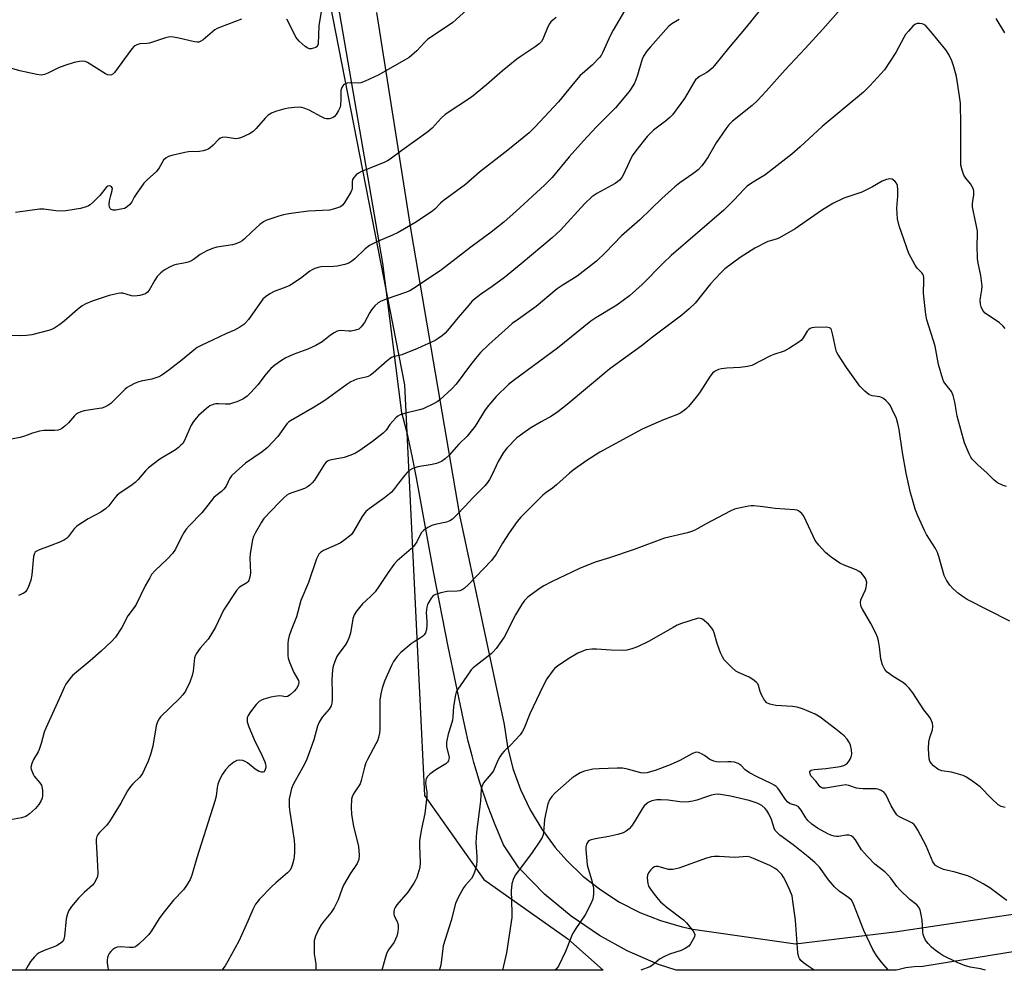
# Model space of a CAD drawing. Units: inches. Extents: x 1261768 to 1267768, y 561450 to 565451.
# Drawn here: x 1266807 to 1267125, y 561450 to 561758 of the extents above; entities that cross this region are included whole.
import ezdxf

# ---------------------------------------------------------------- set-up
doc = ezdxf.new("R2010")
doc.units = ezdxf.units.IN
doc.header["$MEASUREMENT"] = 0
for name, color, linetype in [('NTRL-Trees', 3, 'Continuous'), ('TRANS-Road', 130, 'Continuous'), ('Undefined', 1, 'Continuous')]:
    doc.layers.add(name, color=color, linetype=linetype)

msp = doc.modelspace()

# ---------------------------------------------------------------- linework, layer by layer
at = {"layer": 'NTRL-Trees'}
msp.add_lwpolyline([(1266899.01, 561802.68), (1266930.99, 561639.57), (1266937.39, 561506.85), (1266956.58, 561479.67), (1266983.76, 561460.48), (1266995.11, 561450.32), (1266779.62, 561450.35), (1266776.29, 561465.5), (1266761.05, 561535.05), (1266758.95, 561551.8), (1266752.03, 561591.39), (1266750.01, 561602.93), (1266746.56, 561622.6), (1266726.64, 561736.44), (1266721.65, 561764.99)], dxfattribs=at)
at = {"layer": 'TRANS-Road'}
for points in [[(1267142.13, 561458.7, 0), (1267098.37, 561451.51, 0), (1267095.65, 561451.43, 0), (1267092.95, 561451.09, 0), (1267090.29, 561450.49, 0), (1267089.76, 561450.31, 0), (1267018.73, 561450.32, 0), (1267013.04, 561452.18, 0), (1267002.86, 561456.64, 0), (1266993.93, 561461.59, 0), (1266984.75, 561467.85, 0), (1266976.22, 561474.96, 0), (1266968.41, 561482.87, 0), (1266967.93, 561483.41, 0), (1266962.93, 561490.89, 0), (1266959.99, 561497.87, 0), (1266957.65, 561504.03, 0), (1266955.37, 561510.73, 0), (1266953.33, 561517.52, 0), (1266952.78, 561519.62, 0), (1266951.55, 561524.37, 0), (1266950.01, 561531.29, 0), (1266945.07, 561554.94, 0), (1266940.42, 561578.65, 0), (1266936.06, 561602.42, 0), (1266934.86, 561609.51, 0), (1266933.46, 561616.57, 0), (1266931.86, 561623.59, 0), (1266930.06, 561630.56, 0), (1266926.27, 561660.21, 0), (1266923.89, 561678.87, 0), (1266909.46, 561762.67, 0)], [(1266921.93, 561759.94, 0), (1266933.1, 561688.83, 0), (1266948.66, 561597.41, 0), (1266963.1, 561529.78, 0), (1266964.2, 561522.6, 0), (1266965.99, 561515.55, 0), (1266968.46, 561508.71, 0), (1266971.57, 561502.14, 0), (1266975.31, 561495.9, 0), (1266979.62, 561490.05, 0), (1266983.36, 561485.81, 0), (1266988.61, 561480.78, 0), (1266994.32, 561476.29, 0), (1267000.44, 561472.37, 0), (1267006.92, 561469.05, 0), (1267013.68, 561466.38, 0), (1267020.67, 561464.37, 0), (1267024.07, 561463.65, 0), (1267057.29, 561458.85, 0), (1267089.34, 561462.72, 0), (1267131.1, 561469.04, 0)]]:
    msp.add_polyline3d(points, dxfattribs=at)
at = {"layer": 'Undefined'}
for points, elevation in [([(1267056.7, 561774.36), (1267041.31, 561755.15), (1267035.62, 561748.43), (1267031.12, 561742.8), (1267030.37, 561741.95), (1267029.51, 561741.19), (1267028.57, 561740.53), (1267026.25, 561739.19), (1267025.01, 561738.16), (1267024.37, 561737.27), (1267021.44, 561732.18), (1267017.48, 561726.82), (1267016.71, 561726), (1267015.24, 561724.76), (1267011.39, 561721.87), (1267009.34, 561719.8), (1267008, 561718.25), (1267005.64, 561715.24), (1267004.55, 561713.56), (1267003.59, 561711.81), (1267001.58, 561707.35), (1267001.12, 561706.63), (1267000.41, 561705.75), (1266999.78, 561705.18), (1266999.05, 561704.7), (1266993.13, 561701.46), (1266991.47, 561700.34), (1266989.22, 561698.2), (1266981.35, 561689.61), (1266978.68, 561687.07), (1266968.61, 561678.65), (1266963.26, 561674.3), (1266959.28, 561671.35), (1266955.45, 561668.78), (1266953.57, 561667.3), (1266952.72, 561666.47), (1266951.74, 561665.36), (1266948.28, 561661.3), (1266944.81, 561657.08), (1266944.03, 561656.24), (1266943.17, 561655.51), (1266941.79, 561654.51), (1266940.81, 561653.91), (1266935.15, 561651.29), (1266930.03, 561649.25), (1266929.2, 561649.02), (1266927.55, 561648.73), (1266926.73, 561648.4), (1266925.34, 561647.37), (1266920.77, 561643.35), (1266919.9, 561642.68), (1266919.18, 561642.31), (1266918.42, 561642.03), (1266915.56, 561641.4), (1266913.58, 561640.56), (1266912.33, 561639.73), (1266905.24, 561634.47), (1266901.72, 561632.34), (1266894.07, 561627.98), (1266893.43, 561627.5), (1266892.91, 561626.96), (1266889.97, 561622.86), (1266886.7, 561619.3), (1266884.95, 561617.88), (1266879.62, 561614.22), (1266876.54, 561611.54), (1266875.08, 561610.14), (1266874.41, 561609.22), (1266873.27, 561606.86), (1266872.62, 561605.83), (1266871.85, 561605.09), (1266869.94, 561603.67), (1266869.33, 561603.11), (1266865.45, 561598.16), (1266861.36, 561593.97), (1266860.43, 561592.93), (1266859.8, 561591.97), (1266858.83, 561590.22), (1266856.92, 561586.43), (1266855.98, 561585.05), (1266854.26, 561583.17), (1266850.42, 561579.55), (1266849.25, 561578.23), (1266848.61, 561577.22), (1266847.18, 561574.59), (1266844.19, 561568.58), (1266843.56, 561567.61), (1266841.58, 561564.88), (1266839.56, 561561.1), (1266837.56, 561557.99), (1266836.36, 561556.71), (1266832.88, 561553.5), (1266829.34, 561550.39), (1266823.62, 561545.57), (1266822.7, 561544.46), (1266821.56, 561542.77), (1266821.01, 561541.73), (1266819.94, 561539.26), (1266815.04, 561528.61), (1266814.54, 561527.26), (1266813.51, 561523.63), (1266812.89, 561521.73), (1266812.54, 561520.95), (1266811.12, 561518.48), (1266810.56, 561517.16), (1266810.32, 561516.36), (1266810.26, 561515.83), (1266810.32, 561515.31), (1266810.91, 561513.77), (1266811.34, 561513.06), (1266813.17, 561510.89), (1266813.61, 561510.16), (1266813.8, 561509.65), (1266813.96, 561508.54), (1266813.98, 561506.83), (1266813.86, 561506.01), (1266813.54, 561505.21), (1266812.8, 561503.95), (1266811.74, 561502.65), (1266809.78, 561500.89), (1266808.6, 561500.08), (1266807.2, 561499.65), (1266803.66, 561499)], 530), ([(1266951.11, 561760.78), (1266946.52, 561756.68), (1266944.87, 561755.5), (1266938.5, 561751.34), (1266937.26, 561750.17), (1266934.88, 561747.57), (1266932.41, 561745.4), (1266930.95, 561744.47), (1266922.47, 561739.68), (1266918.21, 561737.74), (1266916.84, 561737.23), (1266916.01, 561737.07), (1266913.43, 561737.17), (1266912.4, 561737.11), (1266911.76, 561736.9), (1266911.33, 561736.6), (1266910.97, 561736.2), (1266910.7, 561735.73), (1266910.38, 561734.69), (1266910.41, 561731.65), (1266910.28, 561730.19), (1266910.11, 561729.33), (1266909.65, 561728.23), (1266908.9, 561726.94), (1266908.36, 561726.27), (1266907.92, 561725.95), (1266907.4, 561725.74), (1266906.56, 561725.57), (1266905.72, 561725.57), (1266905.19, 561725.71), (1266904.15, 561726.18), (1266900.13, 561728.35), (1266898.54, 561729.03), (1266897.72, 561729.25), (1266896.87, 561729.31), (1266895.43, 561729.23), (1266893.41, 561729.01), (1266892.28, 561728.79), (1266889.26, 561727.93), (1266887.94, 561727.34), (1266886.94, 561726.76), (1266885.88, 561725.8), (1266883.01, 561722.47), (1266882.02, 561721.48), (1266880.86, 561720.69), (1266878.28, 561719.5), (1266877.22, 561719.15), (1266876.4, 561719.09), (1266873.02, 561719.58), (1266872.02, 561719.54), (1266871.44, 561719.3), (1266870.99, 561718.96), (1266869.12, 561717.06), (1266868.22, 561716.27), (1266867.5, 561715.78), (1266866.97, 561715.55), (1266865.87, 561715.22), (1266864.73, 561715.01), (1266861.17, 561714.84), (1266860.01, 561714.69), (1266855.75, 561713.68), (1266854.65, 561713.34), (1266853.91, 561712.94), (1266853.12, 561712.15), (1266851.67, 561709.67), (1266850.77, 561708.54), (1266849.74, 561707.52), (1266847.93, 561705.99), (1266846.77, 561704.77), (1266844.24, 561701.2), (1266843.62, 561700.21), (1266842.83, 561698.7), (1266842.17, 561697.84), (1266841.36, 561697.12), (1266840.43, 561696.59), (1266839.34, 561696.31), (1266837.64, 561696.08), (1266836.83, 561696.08), (1266836.15, 561696.27), (1266835.79, 561696.59), (1266835.59, 561697.03), (1266835.55, 561697.83), (1266835.68, 561699), (1266836.01, 561700.79), (1266836.47, 561702.41), (1266836.55, 561703.1), (1266836.51, 561703.3), (1266836.27, 561703.62), (1266835.9, 561703.83), (1266835.48, 561703.88), (1266835.1, 561703.74), (1266834.57, 561703.33), (1266832.49, 561700.74), (1266830.42, 561698.69), (1266829.34, 561697.73), (1266828.87, 561697.42), (1266828.13, 561697.08), (1266826.28, 561696.57), (1266821.49, 561695.85), (1266820.07, 561695.76), (1266818.32, 561695.82), (1266814.37, 561696.33), (1266812.97, 561696.39), (1266805.21, 561695.28)], 538), ([(1267071.91, 561761.13), (1267066.09, 561754.5), (1267060.34, 561748.24), (1267053.89, 561741.41), (1267047.8, 561734.49), (1267044.98, 561731.45), (1267043.24, 561729.87), (1267036.87, 561724.75), (1267035.74, 561723.64), (1267034.73, 561722.33), (1267031.67, 561717.76), (1267029.02, 561713.28), (1267027.92, 561711.58), (1267027.05, 561710.41), (1267025.86, 561709.12), (1267024.13, 561707.74), (1267019.91, 561704.92), (1267018.3, 561703.6), (1267014.12, 561699.75), (1267006.94, 561692.93), (1267001.06, 561687.74), (1266995.88, 561682.34), (1266992.97, 561679.56), (1266986.73, 561674.66), (1266981.87, 561671.68), (1266980.26, 561670.6), (1266973.46, 561664.84), (1266967.73, 561660.85), (1266965.76, 561659.35), (1266964.46, 561658.24), (1266958.2, 561652.58), (1266955.52, 561649.98), (1266953.88, 561648.13), (1266951.9, 561645.65), (1266947.62, 561639.78), (1266946.21, 561638.32), (1266942.38, 561634.71), (1266941.51, 561634.06), (1266940.56, 561633.49), (1266936.92, 561631.78), (1266935.81, 561631.44), (1266930.95, 561630.27), (1266929.58, 561629.82), (1266928.83, 561629.44), (1266928.16, 561628.91), (1266927.17, 561627.85), (1266926.25, 561626.71), (1266925.03, 561624.96), (1266924.02, 561623.97), (1266920.65, 561621.25), (1266916.56, 561618.37), (1266915.16, 561617.49), (1266913.6, 561616.83), (1266911.45, 561616.09), (1266907.34, 561615.37), (1266906.51, 561615.12), (1266906.07, 561614.87), (1266905.67, 561614.53), (1266905.14, 561613.88), (1266902.96, 561610.43), (1266901.81, 561608.78), (1266901.1, 561607.88), (1266900.3, 561607.09), (1266899.64, 561606.59), (1266898.67, 561606.08), (1266897.12, 561605.47), (1266894.49, 561604.67), (1266893.7, 561604.32), (1266892.97, 561603.88), (1266891.92, 561602.99), (1266890.32, 561601.44), (1266885.53, 561596.41), (1266884.71, 561595.2), (1266882.67, 561591.61), (1266882.16, 561590.56), (1266881.81, 561589.44), (1266881.03, 561585.05), (1266880.99, 561583.57), (1266881.13, 561578.8), (1266880.95, 561577.39), (1266880.63, 561576.37), (1266880.41, 561576.01), (1266880, 561575.61), (1266877.58, 561574.19), (1266876.64, 561573.12), (1266872.47, 561566.77), (1266869.84, 561561.2), (1266868.29, 561558.5), (1266867.47, 561557.35), (1266864.97, 561554.48), (1266863.62, 561552.64), (1266863.37, 561552.14), (1266863.14, 561551.32), (1266862.62, 561547.03), (1266862.37, 561545.66), (1266861.53, 561543.46), (1266860.16, 561540.53), (1266859.37, 561539.41), (1266858.28, 561538.15), (1266852.14, 561532.22), (1266851.64, 561531.58), (1266851.1, 561530.68), (1266850.69, 561529.32), (1266849.58, 561522.82), (1266848.89, 561520.06), (1266848.15, 561517.89), (1266846.27, 561513.95), (1266845.44, 561512.79), (1266843.12, 561510.61), (1266842.36, 561509.75), (1266841.49, 561508.31), (1266839.33, 561504.29), (1266835.68, 561498.41), (1266834.67, 561497.09), (1266832.42, 561494.89), (1266831.91, 561494.23), (1266831.49, 561493.52), (1266831.3, 561492.72), (1266831.28, 561491.85), (1266831.69, 561486.18), (1266831.86, 561481.77), (1266831.7, 561480.64), (1266831.12, 561479.29), (1266830.67, 561478.53), (1266830.13, 561477.87), (1266827.43, 561475.47), (1266825.56, 561473.59), (1266823.34, 561470.89), (1266822.54, 561469.69), (1266822.09, 561468.61), (1266821.63, 561466.9), (1266821.12, 561461.4), (1266820.85, 561460.33), (1266820.5, 561459.67), (1266819.72, 561458.95), (1266818.49, 561458.24), (1266817.44, 561457.78), (1266814.47, 561456.68), (1266812.94, 561455.95), (1266812.24, 561455.49), (1266811.42, 561454.69), (1266810.13, 561453.11), (1266809.3, 561451.91), (1266808.49, 561450.34)], 528), ([(1266904.2, 561761.52), (1266903.26, 561755.65), (1266903.01, 561749.82), (1266902.81, 561749.1), (1266902.68, 561748.91), (1266902.31, 561748.62), (1266901.58, 561748.35), (1266900.77, 561748.21), (1266900.23, 561748.22), (1266899.73, 561748.35), (1266898.82, 561748.94), (1266896.91, 561750.67), (1266896.33, 561751.29), (1266895.84, 561752), (1266893.35, 561757.03), (1266892.9, 561757.75)], 540), ([(1266979.97, 561758.36), (1266978.84, 561757.5), (1266978.25, 561756.91), (1266977.78, 561756.26), (1266977.24, 561755.32), (1266975.62, 561751.29), (1266975.19, 561750.59), (1266974.46, 561749.82), (1266973.16, 561748.78), (1266968.68, 561745.85), (1266967.23, 561744.8), (1266962.59, 561741.04), (1266957.45, 561736.58), (1266952.57, 561732.61), (1266944.07, 561726.99), (1266942.74, 561725.78), (1266939.87, 561722.58), (1266938.48, 561721.32), (1266930.11, 561715.35), (1266926.35, 561712.57), (1266925.4, 561711.94), (1266924.38, 561711.4), (1266917.05, 561708.49), (1266916.07, 561707.99), (1266915.36, 561707.46), (1266914.54, 561706.63), (1266914.14, 561705.93), (1266914.01, 561705.15), (1266914.02, 561703.18), (1266913.91, 561702.61), (1266913.59, 561701.81), (1266911.48, 561698.27), (1266910.94, 561697.61), (1266910.27, 561697.13), (1266908.37, 561696.45), (1266906.66, 561696.06), (1266899.92, 561695.69), (1266895.79, 561695.22), (1266893.52, 561694.87), (1266891.86, 561694.53), (1266890.29, 561694.1), (1266886.11, 561692.66), (1266885.34, 561692.25), (1266884.2, 561691.37), (1266881.56, 561689.06), (1266879.15, 561686.61), (1266878.48, 561686.1), (1266877.75, 561685.71), (1266876.48, 561685.17), (1266875.41, 561684.84), (1266870.3, 561684.03), (1266868.93, 561683.66), (1266867.11, 561682.91), (1266865.85, 561682.29), (1266864.91, 561681.66), (1266863.12, 561680.25), (1266862.15, 561679.67), (1266861.08, 561679.27), (1266859.68, 561678.88), (1266857.18, 561678.46), (1266856.37, 561678.24), (1266855.05, 561677.66), (1266853.27, 561676.69), (1266852.17, 561675.82), (1266851.05, 561674.6), (1266850.28, 561673.41), (1266848.48, 561670.13), (1266847.95, 561669.51), (1266847.29, 561669.04), (1266846.52, 561668.74), (1266845.41, 561668.46), (1266843.72, 561668.24), (1266842.74, 561668.39), (1266839.89, 561669.16), (1266839.31, 561669.2), (1266838.44, 561669.12), (1266835.54, 561668.48), (1266830.06, 561666.62), (1266828.02, 561665.73), (1266826.82, 561665.06), (1266825.33, 561663.89), (1266820.94, 561660.13), (1266819.57, 561659.06), (1266817.67, 561657.75), (1266816.38, 561657.2), (1266810.57, 561655.78), (1266808.81, 561655.48), (1266806.72, 561655.4), (1266800.86, 561655.61)], 536), ([(1266878.24, 561757.74), (1266871.44, 561755.24), (1266870.36, 561754.74), (1266869.61, 561754.29), (1266865.86, 561751.13), (1266865.16, 561750.65), (1266864.44, 561750.37), (1266863.93, 561750.31), (1266863.11, 561750.4), (1266858.07, 561751.67), (1266856.31, 561751.95), (1266855.15, 561752.02), (1266853.69, 561751.75), (1266848.52, 561750.04), (1266847.69, 561749.91), (1266845.45, 561749.75), (1266844.43, 561749.53), (1266843.55, 561749.03), (1266842.8, 561748.21), (1266837.26, 561740.52), (1266836.67, 561739.99), (1266836.29, 561739.81), (1266835.84, 561739.72), (1266835.1, 561739.8), (1266834.31, 561740.12), (1266828.57, 561743.74), (1266827.81, 561744.09), (1266827.01, 561744.2), (1266825.9, 561744.09), (1266824.22, 561743.74), (1266821.21, 561742.82), (1266819.13, 561742.02), (1266815.67, 561740.32), (1266814.59, 561739.87), (1266813.57, 561739.69), (1266812.11, 561739.85), (1266806.61, 561741.09), (1266804.08, 561741.82)], 540), ([(1267019.71, 561757.68), (1267017.26, 561756.23), (1267016.23, 561755.42), (1267010.38, 561748.86), (1267009.09, 561747.31), (1267008.19, 561745.81), (1267007.57, 561744.47), (1267006.26, 561739.69), (1267005.71, 561738.15), (1267005.13, 561736.89), (1267003.5, 561734.44), (1266999.13, 561729.06), (1266992.87, 561722.83), (1266988.73, 561718.4), (1266984.17, 561713.27), (1266978.69, 561706.63), (1266976.22, 561704.06), (1266967.01, 561695.66), (1266963.03, 561692.12), (1266958.95, 561688.88), (1266952.35, 561684.12), (1266942.9, 561676.75), (1266935, 561671.42), (1266932.63, 561669.97), (1266931.28, 561669.4), (1266925.35, 561667.39), (1266923.43, 561666.59), (1266922.4, 561666.03), (1266921.36, 561665.11), (1266920.28, 561663.84), (1266919.75, 561662.99), (1266918.03, 561659.67), (1266916.98, 561658.33), (1266916.16, 561657.61), (1266915.14, 561657.2), (1266913.76, 561656.93), (1266912.9, 561656.9), (1266910.26, 561657.12), (1266909.7, 561657.07), (1266909.2, 561656.91), (1266908.23, 561656.42), (1266907.06, 561655.67), (1266904.29, 561653.44), (1266902.29, 561652.32), (1266899.72, 561651.06), (1266894.94, 561649.4), (1266892.64, 561648.29), (1266891.16, 561647.46), (1266889.06, 561645.95), (1266887.79, 561644.82), (1266886.27, 561643.17), (1266883.5, 561639.58), (1266881.34, 561637.14), (1266880.08, 561635.92), (1266878.66, 561634.95), (1266876.81, 561634.11), (1266875.42, 561633.63), (1266874.39, 561633.36), (1266873.11, 561633.27), (1266870.81, 561633.47), (1266869.94, 561633.4), (1266869.11, 561633.23), (1266868.09, 561632.77), (1266866.95, 561631.92), (1266864.34, 561629.68), (1266863.6, 561628.84), (1266862.76, 561627.72), (1266862.05, 561626.54), (1266859.72, 561621.37), (1266859.27, 561620.65), (1266858.72, 561620.03), (1266857.87, 561619.27), (1266856.95, 561618.59), (1266851.84, 561615.58), (1266848.25, 561612.76), (1266847.24, 561611.79), (1266844.88, 561608.98), (1266843.91, 561607.95), (1266842.5, 561606.91), (1266839.04, 561604.67), (1266838.12, 561603.95), (1266837.34, 561603.08), (1266835.36, 561600.51), (1266834.36, 561599.46), (1266832.79, 561598.36), (1266828.78, 561596.21), (1266825.06, 561593.84), (1266824.22, 561593.03), (1266822.27, 561590.48), (1266821.71, 561589.93), (1266821.06, 561589.45), (1266819.76, 561588.82), (1266816.5, 561587.5), (1266812.67, 561586.1), (1266811.94, 561585.74), (1266811.6, 561585.44), (1266811.27, 561584.86), (1266811.07, 561584.05), (1266810.5, 561578.19), (1266810.23, 561576.45), (1266809.32, 561574.07), (1266808.95, 561573.32), (1266808.51, 561572.65), (1266807.92, 561572.2), (1266806.2, 561571.47)], 532), ([(1267124.94, 561753.31), (1267122.06, 561757.99)], 528), ([(1267125.05, 561657.8), (1267124.25, 561658.67), (1267123.15, 561659.65), (1267118.54, 561662.75), (1267117.81, 561663.58), (1267117.22, 561664.81), (1267117.02, 561665.62), (1267116.96, 561666.79), (1267117.04, 561667.68), (1267117.51, 561670.33), (1267117.56, 561671.48), (1267117.15, 561674.86), (1267116.3, 561678.93), (1267116.1, 561680.39), (1267115.96, 561684.75), (1267116.1, 561688.09), (1267116.06, 561689.19), (1267115.78, 561690.86), (1267114.62, 561695.99), (1267114.45, 561697.14), (1267114.47, 561698.24), (1267114.88, 561700.96), (1267114.92, 561702.04), (1267114.75, 561702.83), (1267114.27, 561703.83), (1267113.77, 561704.54), (1267112.25, 561706.36), (1267111.64, 561707.33), (1267111.1, 561708.93), (1267110.74, 561710.6), (1267110.64, 561712.91), (1267110.65, 561723.7), (1267110.55, 561730.57), (1267110.28, 561732.88), (1267109.31, 561739.21), (1267108.46, 561742.32), (1267107.83, 561744.27), (1267106.81, 561746.34), (1267105.88, 561747.81), (1267100.91, 561753.92), (1267099.36, 561755.6), (1267098.7, 561756.08), (1267098.19, 561756.27), (1267097.36, 561756.41), (1267096.55, 561756.36), (1267095.83, 561756.03), (1267095.18, 561755.47), (1267093.77, 561753.94), (1267092.84, 561752.79), (1267092.24, 561751.81), (1267089.68, 561746.98), (1267086.03, 561741.43), (1267081.33, 561736.19), (1267079.28, 561734.17), (1267065.84, 561723.04), (1267058.75, 561716.47), (1267056.07, 561714.14), (1267047.34, 561707.34), (1267046.12, 561706.54), (1267043.04, 561704.77), (1267041.61, 561703.77), (1267040.58, 561702.76), (1267037.46, 561699.33), (1267034.14, 561696.05), (1267017.14, 561681.39), (1267014.61, 561678.99), (1267007.76, 561672.02), (1267003.6, 561668.37), (1266999.5, 561665.35), (1266992.74, 561661.25), (1266991.11, 561660.13), (1266980.39, 561651.39), (1266966.48, 561641.22), (1266964.51, 561639.66), (1266960.51, 561635.76), (1266958.04, 561632.85), (1266957.02, 561631.45), (1266953.72, 561626.19), (1266952.53, 561624.57), (1266951.14, 561623.03), (1266948.54, 561620.39), (1266945.34, 561616.83), (1266944.08, 561615.64), (1266942.91, 561614.83), (1266941.31, 561614.16), (1266939.89, 561613.83), (1266935.2, 561613.08), (1266933.63, 561612.52), (1266932.46, 561611.86), (1266931.82, 561611.26), (1266931.05, 561610.36), (1266929, 561607.78), (1266927.4, 561605.61), (1266926.61, 561604.73), (1266924.5, 561603.08), (1266919.49, 561599.52), (1266918.4, 561598.6), (1266917.27, 561596.99), (1266914.47, 561592.19), (1266913.78, 561591.24), (1266913.18, 561590.6), (1266911.81, 561589.55), (1266910.12, 561588.44), (1266904.82, 561585.98), (1266903.83, 561585.38), (1266903.3, 561584.85), (1266902.89, 561584.14), (1266902.55, 561583.32), (1266899.93, 561575.7), (1266897.43, 561569.87), (1266896.06, 561564.54), (1266894.31, 561560.31), (1266893.69, 561558.44), (1266893.37, 561557.08), (1266893.28, 561555.92), (1266893.26, 561553.56), (1266893.29, 561552.09), (1266893.39, 561551.23), (1266893.82, 561549.9), (1266895.18, 561546.62), (1266896.74, 561544), (1266896.85, 561543.31), (1266896.56, 561542.35), (1266896.03, 561541.43), (1266895.27, 561540.56), (1266894, 561539.39), (1266893.12, 561538.82), (1266892.52, 561538.75), (1266891.44, 561538.97), (1266890.61, 561539.02), (1266888.89, 561538.86), (1266887.76, 561538.6), (1266885.53, 561537.93), (1266884.73, 561537.64), (1266883.99, 561537.25), (1266883, 561536.23), (1266881.23, 561533.89), (1266880.44, 561532.68), (1266880.15, 561531.91), (1266880.09, 561531.39), (1266880.13, 561530.59), (1266880.63, 561529.01), (1266882.4, 561524.88), (1266885, 561519.65), (1266885.76, 561517.75), (1266886, 561516.91), (1266886.09, 561516.11), (1266886.03, 561515.59), (1266885.77, 561514.86), (1266885.51, 561514.51), (1266885.15, 561514.35), (1266884.7, 561514.39), (1266883.96, 561514.63), (1266882.72, 561515.31), (1266880.16, 561517.35), (1266879.43, 561517.83), (1266878.66, 561518.11), (1266877.57, 561518.23), (1266876.78, 561518.12), (1266875.79, 561517.59), (1266874.18, 561516.28), (1266873.06, 561515.11), (1266872.13, 561513.72), (1266871.22, 561511.86), (1266870.66, 561510.5), (1266870.41, 561509.39), (1266870.05, 561506.57), (1266869.7, 561504.97), (1266863.86, 561486.68), (1266862.28, 561481.04), (1266861.7, 561479.72), (1266860.53, 561477.73), (1266859.5, 561476.34), (1266856.28, 561472.99), (1266852.88, 561468.7), (1266851.69, 561467.06), (1266849.16, 561463.08), (1266848.32, 561461.88), (1266847.3, 561460.81), (1266845.13, 561458.77), (1266843.99, 561457.92), (1266843.22, 561457.7), (1266842.11, 561457.69), (1266839.19, 561457.93), (1266838.06, 561457.83), (1266837.34, 561457.48), (1266836.66, 561456.99), (1266836.04, 561456.43), (1266835.52, 561455.79), (1266835.28, 561455.28), (1266835.03, 561454.45), (1266834.88, 561453.59), (1266834.86, 561452.72), (1266835.12, 561451.25), (1266835.34, 561450.34)], 526), ([(1267125.42, 561606.7), (1267124.33, 561607.07), (1267122.55, 561607.93), (1267121.44, 561608.76), (1267119.05, 561611.16), (1267116.26, 561613.62), (1267114.39, 561615.5), (1267113.88, 561616.2), (1267113.34, 561617.24), (1267111.86, 561620.77), (1267109.46, 561629.44), (1267108.71, 561633.98), (1267108.2, 561636.17), (1267107.67, 561637.44), (1267105.51, 561640.1), (1267105.2, 561640.59), (1267104.86, 561641.38), (1267103.52, 561646.15), (1267102.41, 561652.05), (1267099.72, 561660.59), (1267099.41, 561662.32), (1267098.72, 561668.14), (1267098.67, 561669.3), (1267098.78, 561673.05), (1267098.73, 561674.13), (1267098.61, 561674.9), (1267098.41, 561675.39), (1267098.11, 561675.82), (1267096.59, 561677.32), (1267095.94, 561678.24), (1267093.91, 561682.01), (1267093.08, 561684.18), (1267090.79, 561690.98), (1267090.2, 561693.2), (1267089.99, 561696.7), (1267090.33, 561700.52), (1267090.32, 561702.57), (1267090.2, 561704), (1267089.91, 561704.75), (1267089.37, 561705.36), (1267088.48, 561706), (1267087.74, 561706.18), (1267086.64, 561705.94), (1267085.26, 561705.37), (1267082.14, 561703.58), (1267078.65, 561701.88), (1267072.9, 561699.88), (1267069.38, 561698.18), (1267065.62, 561695.9), (1267057.17, 561689.97), (1267052.13, 561687.06), (1267051.37, 561686.75), (1267049.16, 561686.15), (1267048.36, 561685.85), (1267044.12, 561683.7), (1267039.39, 561680.73), (1267034.48, 561677.07), (1267033, 561675.72), (1267029.78, 561672.19), (1267024.84, 561666.01), (1267022.96, 561664.19), (1267020.58, 561662.05), (1267011.04, 561654.95), (1267007.41, 561652.02), (1266997.27, 561644.76), (1266983.46, 561633.18), (1266980.5, 561630.81), (1266978.4, 561629.44), (1266975.09, 561627.63), (1266971.79, 561625.69), (1266968.4, 561623.3), (1266967.24, 561622.39), (1266963.98, 561619.06), (1266962.88, 561617.72), (1266961.2, 561614.74), (1266959.3, 561610.55), (1266958.43, 561609), (1266957.78, 561608.01), (1266956.86, 561606.94), (1266953.05, 561603.07), (1266950.47, 561600.24), (1266947.88, 561597.53), (1266946.43, 561596.15), (1266945.54, 561595.59), (1266944.51, 561595.21), (1266940.89, 561594.39), (1266939.8, 561594.07), (1266938.51, 561593.45), (1266937.08, 561592.52), (1266936.37, 561591.72), (1266934.91, 561588.77), (1266933.85, 561587.35), (1266933.05, 561586.52), (1266928.62, 561582.66), (1266927.49, 561581.45), (1266925.68, 561578.94), (1266922.66, 561574.33), (1266921.5, 561572.69), (1266920.32, 561571.43), (1266918.4, 561569.77), (1266917.39, 561568.79), (1266915.38, 561566.36), (1266914.69, 561565.2), (1266914.29, 561563.88), (1266913.46, 561559.3), (1266913, 561557.73), (1266912.48, 561556.69), (1266911.73, 561555.45), (1266909.67, 561552.67), (1266909.05, 561551.71), (1266908.38, 561550.19), (1266907.87, 561548.61), (1266907.69, 561547.48), (1266907.5, 561544.25), (1266907.58, 561539.85), (1266907.52, 561537.81), (1266907.41, 561536.67), (1266907.21, 561535.86), (1266906.58, 561534.69), (1266904.32, 561532.14), (1266903.34, 561530.58), (1266902.86, 561529.28), (1266901.69, 561524.86), (1266899.39, 561518.59), (1266898.62, 561517), (1266894.99, 561510.35), (1266894.43, 561509.04), (1266893.96, 561507.15), (1266893.72, 561505.78), (1266893.66, 561504.64), (1266893.71, 561503.19), (1266893.87, 561501.45), (1266894.76, 561495.99), (1266895.25, 561492.25), (1266895.36, 561490.82), (1266895.38, 561488.53), (1266895.34, 561487.11), (1266895.23, 561486.27), (1266894.79, 561484.63), (1266894.28, 561483.31), (1266893.85, 561482.62), (1266893.1, 561481.79), (1266889.37, 561478.64), (1266888.1, 561477.45), (1266884.06, 561473.26), (1266883.3, 561472.38), (1266882.84, 561471.7), (1266881.91, 561470.02), (1266880.36, 561466.17), (1266877.39, 561459.78), (1266873.91, 561453.24), (1266872.99, 561451.73), (1266871.97, 561450.34)], 524), ([(1267126.52, 561563.16), (1267112.73, 561570.19), (1267111.07, 561571.25), (1267109.91, 561572.11), (1267108.11, 561573.69), (1267107.11, 561574.76), (1267106.08, 561576.39), (1267105.35, 561577.9), (1267103.63, 561584.09), (1267103.14, 561585.42), (1267102.47, 561586.67), (1267099.64, 561591.17), (1267098.92, 561592.45), (1267096.79, 561597.23), (1267095.97, 561599.4), (1267095.02, 561602.46), (1267094.41, 561604.71), (1267093.05, 561610.99), (1267091.86, 561617.74), (1267090.71, 561625.16), (1267090.33, 561627.07), (1267089.88, 561628.66), (1267088.53, 561631.64), (1267087.85, 561632.96), (1267087.36, 561633.66), (1267086.58, 561634.43), (1267085.73, 561635.1), (1267085.04, 561635.5), (1267084.52, 561635.67), (1267082, 561636.05), (1267080.97, 561636.41), (1267079.67, 561637.49), (1267078.09, 561639.18), (1267073.78, 561645.17), (1267070.93, 561649.48), (1267070.55, 561650.23), (1267070.3, 561651.05), (1267069.34, 561655.67), (1267068.9, 561657.31), (1267068.66, 561657.75), (1267068.29, 561658.03), (1267067.26, 561658.2), (1267063.37, 561658.09), (1267062.52, 561657.98), (1267062.01, 561657.79), (1267061.61, 561657.5), (1267061.08, 561656.92), (1267059.72, 561654.72), (1267059.18, 561654.06), (1267058.06, 561653.18), (1267055.38, 561651.43), (1267053.61, 561650.45), (1267050.25, 561649.38), (1267049.17, 561648.96), (1267043.18, 561645.87), (1267041.77, 561645.5), (1267039.43, 561645.17), (1267035.05, 561644.97), (1267033.41, 561644.78), (1267032.36, 561644.49), (1267031.11, 561643.83), (1267030.44, 561643.31), (1267029.71, 561642.42), (1267026.2, 561637), (1267025.18, 561635.56), (1267022.72, 561632.54), (1267022.1, 561631.9), (1267021.44, 561631.37), (1267020.25, 561630.57), (1267019.09, 561629.95), (1267014.62, 561628.27), (1267007.78, 561625.28), (1266994.02, 561617.78), (1266989.5, 561614.92), (1266985.4, 561612), (1266984.29, 561611.07), (1266980.09, 561607.2), (1266978.8, 561606.15), (1266976.76, 561604.72), (1266975.68, 561603.86), (1266970.53, 561598.83), (1266968.56, 561596.78), (1266967.39, 561595.39), (1266964.72, 561591.76), (1266962.63, 561588.35), (1266960.6, 561584.85), (1266959.09, 561582.8), (1266951.53, 561574.91), (1266950.26, 561573.71), (1266949.58, 561573.27), (1266948.82, 561573), (1266947.96, 561572.89), (1266944.69, 561572.72), (1266942.67, 561572.31), (1266940.99, 561571.83), (1266940.48, 561571.6), (1266940.05, 561571.28), (1266939.51, 561570.62), (1266938.76, 561569.36), (1266938.41, 561568.56), (1266938.18, 561567.7), (1266937.97, 561565.94), (1266938.2, 561563.03), (1266938.18, 561561.88), (1266938.03, 561560.47), (1266937.73, 561559.42), (1266937.28, 561558.8), (1266936.71, 561558.24), (1266935.81, 561557.59), (1266934.02, 561556.54), (1266933.1, 561555.84), (1266929.75, 561553.06), (1266928.58, 561551.79), (1266927.41, 561550.14), (1266926.72, 561548.88), (1266924.52, 561543.75), (1266923.73, 561541.56), (1266923.24, 561539.65), (1266922.95, 561537.69), (1266922.97, 561528.19), (1266922.87, 561527.02), (1266922.54, 561525.62), (1266922.19, 561524.53), (1266921.73, 561523.48), (1266918.94, 561518.41), (1266918.43, 561517.35), (1266917.98, 561515.94), (1266916.93, 561511.63), (1266916.58, 561510.54), (1266916.02, 561509.59), (1266914.44, 561507.38), (1266913.98, 561506.41), (1266913.79, 561505.6), (1266913.69, 561503.02), (1266913.8, 561500.7), (1266914.43, 561496.92), (1266916.05, 561490.38), (1266916.31, 561487.48), (1266916.2, 561486.09), (1266915.61, 561484.86), (1266913.38, 561481.46), (1266911.21, 561477.88), (1266910.75, 561476.78), (1266909.53, 561473.11), (1266908.24, 561470.55), (1266907.17, 561468.87), (1266904.96, 561466.34), (1266903.97, 561465.03), (1266903.27, 561463.76), (1266902.18, 561461.34), (1266901.78, 561459.96), (1266901.7, 561457.96), (1266901.8, 561455.65), (1266902.3, 561452.42), (1266902.26, 561451.03), (1266902.16, 561450.33)], 522), ([(1267125.02, 561502.96), (1267123.72, 561503.23), (1267122.76, 561503.81), (1267120.58, 561505.86), (1267116.88, 561509.65), (1267114.6, 561511.36), (1267112.47, 561512.79), (1267111.41, 561513.26), (1267109.15, 561513.98), (1267107.72, 561514.32), (1267104.54, 561514.8), (1267103.72, 561515.07), (1267103.22, 561515.34), (1267101.86, 561516.41), (1267101.06, 561517.22), (1267100.66, 561517.92), (1267100.48, 561518.72), (1267100.29, 561521.88), (1267100.4, 561524.21), (1267100.65, 561525.61), (1267101.48, 561528.08), (1267101.68, 561529.16), (1267101.49, 561530.2), (1267100.86, 561531.72), (1267100.41, 561532.41), (1267098.75, 561534.47), (1267095.19, 561539.97), (1267093.97, 561541.54), (1267093.02, 561542.53), (1267092.18, 561543.25), (1267088.79, 561545.3), (1267086.9, 561546.7), (1267086.16, 561547.56), (1267085.39, 561549.06), (1267084.88, 561551.03), (1267084.45, 561554.85), (1267084.1, 561556.86), (1267083.8, 561557.98), (1267083.21, 561559.31), (1267081.56, 561562.43), (1267078.88, 561567.03), (1267078.51, 561567.82), (1267078.36, 561568.37), (1267078.3, 561569.22), (1267078.43, 561570.06), (1267079.86, 561573.32), (1267080.1, 561574.09), (1267080.24, 561574.89), (1267080.27, 561575.69), (1267080.14, 561576.46), (1267079.92, 561576.95), (1267079.47, 561577.64), (1267078.54, 561578.7), (1267077.88, 561579.21), (1267076.83, 561579.73), (1267072.97, 561581.28), (1267071.63, 561581.89), (1267068.74, 561583.87), (1267066.93, 561585.33), (1267064.86, 561587.7), (1267063.65, 561589.3), (1267062.96, 561590.61), (1267059.99, 561597.13), (1267059.32, 561598.03), (1267058.28, 561598.84), (1267057.78, 561599.04), (1267056.94, 561599.2), (1267050.72, 561599.61), (1267046.78, 561600.17), (1267043.84, 561600.46), (1267042.96, 561600.46), (1267042.1, 561600.36), (1267038.95, 561599.7), (1267037.55, 561599.33), (1267036.21, 561598.76), (1267028.44, 561594.66), (1267024.95, 561592.67), (1267024, 561592.22), (1267022.4, 561591.73), (1267014.9, 561589.99), (1267005.16, 561586.34), (1266997.16, 561583.61), (1266992.56, 561582.28), (1266987.47, 561580.24), (1266978.42, 561575.94), (1266975.93, 561574.58), (1266974.73, 561573.82), (1266971.65, 561571.61), (1266970.75, 561570.88), (1266969.75, 561569.84), (1266968.74, 561568.43), (1266966.77, 561565.24), (1266963.16, 561557.99), (1266960.52, 561554.39), (1266959.58, 561553.25), (1266958.95, 561552.63), (1266953.16, 561548.07), (1266952.53, 561547.46), (1266952, 561546.78), (1266948.2, 561541.22), (1266947.67, 561540.2), (1266947.42, 561539.38), (1266946.81, 561535.61), (1266946.56, 561532.29), (1266946.4, 561531.19), (1266945.94, 561529.31), (1266945.05, 561526.69), (1266944.54, 561524.08), (1266944.5, 561523.2), (1266944.55, 561522.65), (1266945.32, 561519.12), (1266945.31, 561518.63), (1266945.14, 561517.98), (1266944.88, 561517.58), (1266944.28, 561517.06), (1266941.1, 561515.07), (1266939.14, 561513.71), (1266938.38, 561512.91), (1266937.99, 561512.25), (1266937.82, 561511.78), (1266937.73, 561510.73), (1266938.16, 561507.92), (1266938.15, 561506.49), (1266937.56, 561501.04), (1266936.42, 561496), (1266935.8, 561492.31), (1266935.77, 561490.54), (1266935.97, 561485.15), (1266935.86, 561483.54), (1266935.59, 561482.44), (1266934.87, 561480.28), (1266934.43, 561479.23), (1266934, 561478.46), (1266931.99, 561475.53), (1266928.49, 561471.53), (1266927.91, 561470.66), (1266927.62, 561469.94), (1266927.46, 561469.18), (1266927.48, 561468.44), (1266927.64, 561467.96), (1266928.62, 561466.08), (1266928.86, 561465.02), (1266928.89, 561463.86), (1266928.82, 561462.7), (1266928.49, 561461.3), (1266927.65, 561459.46), (1266925.77, 561456.9), (1266925.21, 561455.92), (1266924.76, 561454.54), (1266923.64, 561450.33)], 520), ([(1267125.58, 561472.84), (1267124.36, 561473.69), (1267120.1, 561476.94), (1267117.85, 561478.29), (1267114.52, 561480.13), (1267112.93, 561480.83), (1267111.04, 561481.44), (1267108.84, 561482.06), (1267105.13, 561482.95), (1267103.49, 561483.63), (1267102.51, 561484.23), (1267102.13, 561484.62), (1267101.69, 561485.34), (1267099.47, 561490.58), (1267096.84, 561495.6), (1267096.12, 561496.74), (1267095.46, 561497.53), (1267094.82, 561498.01), (1267091.05, 561499.8), (1267090.37, 561500.23), (1267089.97, 561500.6), (1267089.32, 561501.49), (1267088.19, 561503.45), (1267086.43, 561507.13), (1267085.88, 561507.76), (1267084.96, 561508.42), (1267084.2, 561508.77), (1267083.35, 561508.93), (1267078.98, 561508.98), (1267077.84, 561509.05), (1267077.01, 561509.24), (1267074.55, 561510.07), (1267073.56, 561510.23), (1267072.12, 561510.1), (1267066.97, 561509.17), (1267066.01, 561509.2), (1267065.57, 561509.36), (1267065.19, 561509.65), (1267063.82, 561511.5), (1267062.25, 561513.2), (1267061.86, 561514.11), (1267061.91, 561514.71), (1267062.34, 561515.04), (1267063.27, 561515.27), (1267067.12, 561515.53), (1267071.74, 561516.15), (1267072.84, 561516.47), (1267073.81, 561517.06), (1267074.36, 561517.67), (1267074.96, 561518.61), (1267075.3, 561519.36), (1267075.43, 561520.17), (1267075.32, 561521.62), (1267075.02, 561523.06), (1267074.69, 561523.85), (1267073.93, 561525.05), (1267072.96, 561526.1), (1267070.33, 561528.29), (1267065.27, 561532.15), (1267063.65, 561533.14), (1267059.48, 561534.82), (1267057.78, 561535.38), (1267056.31, 561535.56), (1267050.94, 561535.94), (1267048.99, 561536.34), (1267048.02, 561536.78), (1267047.29, 561537.61), (1267046.28, 561539.39), (1267045.82, 561540.47), (1267045.3, 561542.41), (1267045.07, 561542.91), (1267044.72, 561543.34), (1267043.84, 561544.08), (1267042.34, 561545.03), (1267039.07, 561546.49), (1267038.03, 561547.05), (1267036.7, 561548.16), (1267034.25, 561550.65), (1267033.63, 561551.61), (1267033.06, 561552.95), (1267031.97, 561556), (1267030.98, 561559.44), (1267030.66, 561560.24), (1267030.27, 561560.92), (1267029.17, 561562.16), (1267027.25, 561563.78), (1267026.56, 561564.09), (1267026.03, 561564.11), (1267025.49, 561564.02), (1267020.41, 561562.38), (1267019.03, 561561.85), (1267017.71, 561561.16), (1267009.81, 561556.55), (1267006.22, 561554.85), (1267004.36, 561554.2), (1267002.73, 561553.81), (1267001.37, 561553.7), (1266997.69, 561553.8), (1266992.95, 561554.08), (1266991.49, 561554.1), (1266989.65, 561553.86), (1266988.26, 561553.4), (1266986.96, 561552.78), (1266984.01, 561551.08), (1266980.34, 561548.65), (1266979.55, 561547.95), (1266978.98, 561547.3), (1266976.9, 561544.51), (1266975.69, 561542.22), (1266971.47, 561533.21), (1266969.56, 561528.62), (1266968.93, 561527.36), (1266968.29, 561526.43), (1266966.74, 561524.68), (1266965.32, 561523.2), (1266963.17, 561521.15), (1266962.38, 561520.28), (1266961.76, 561519.35), (1266960.97, 561517.87), (1266959.65, 561514.75), (1266958.94, 561513.81), (1266956.97, 561511.58), (1266956.5, 561510.88), (1266956.02, 561509.9), (1266955.75, 561508.83), (1266955.51, 561505.03), (1266954.16, 561494.98), (1266954.03, 561491.51), (1266954.32, 561487.11), (1266954.33, 561485.65), (1266954.17, 561484.22), (1266953.52, 561482.03), (1266953.02, 561480.71), (1266952.59, 561479.99), (1266950.62, 561477.89), (1266949.96, 561477), (1266948.31, 561473.83), (1266947.45, 561471.94), (1266945.97, 561466.44), (1266943.48, 561458.22), (1266942.63, 561452.02), (1266942.39, 561450.9), (1266942.19, 561450.33)], 518), ([(1267087.32, 561450.31), (1267084.95, 561453.03), (1267083.48, 561455.15), (1267082.25, 561457.08), (1267079.36, 561463.15), (1267077.58, 561467.58), (1267076.15, 561471.45), (1267075.77, 561472.24), (1267075.31, 561472.94), (1267074.5, 561473.74), (1267071.39, 561475.93), (1267069.88, 561477.27), (1267067.92, 561479.53), (1267065.03, 561483.61), (1267063.51, 561485.19), (1267061.4, 561487), (1267056.53, 561490.9), (1267052.23, 561494.04), (1267051.19, 561494.93), (1267050.73, 561495.52), (1267050.38, 561496.22), (1267049.47, 561499.11), (1267048.7, 561500.88), (1267047.99, 561502), (1267047.49, 561502.62), (1267046.36, 561503.6), (1267044.85, 561504.35), (1267042.32, 561505.16), (1267036.22, 561506.64), (1267033.64, 561507.09), (1267032.39, 561507.2), (1267031.25, 561507.16), (1267030.1, 561506.96), (1267028.47, 561506.44), (1267025.44, 561505.28), (1267024.11, 561504.95), (1267022.76, 561504.73), (1267021.61, 561504.69), (1267019.88, 561504.75), (1267016.09, 561505.27), (1267013.85, 561505.45), (1267012.47, 561505.38), (1267010.87, 561505.07), (1267009.63, 561504.55), (1267008.98, 561504.05), (1267008.4, 561503.45), (1267007.74, 561502.51), (1267005.51, 561498.78), (1267004.28, 561496.9), (1267003.57, 561496.07), (1267002.54, 561495.25), (1267001.58, 561494.75), (1266999.87, 561494.25), (1266996.94, 561493.58), (1266992.62, 561492.82), (1266991.23, 561492.48), (1266990.74, 561492.25), (1266990.33, 561491.92), (1266989.74, 561491.04), (1266989.55, 561490.25), (1266989.53, 561489.4), (1266989.95, 561484.44), (1266990.24, 561483.17), (1266991.41, 561479.64), (1266992, 561476.88), (1266992.03, 561474.9), (1266991.77, 561473.36), (1266991.03, 561471.55), (1266989.35, 561468.21), (1266986.28, 561463.87), (1266985.22, 561462.08), (1266984.74, 561461), (1266982.96, 561456.37), (1266980.67, 561451.63), (1266979.86, 561450.57), (1266979.55, 561450.33)], 514), ([(1267063.28, 561450.32), (1267061.39, 561451.61), (1267059.83, 561452.77), (1267059.01, 561453.49), (1267058.55, 561454.09), (1267058.31, 561454.59), (1267057.99, 561455.98), (1267057.22, 561466.55), (1267056.46, 561472.67), (1267056.15, 561474.36), (1267055.42, 561476.23), (1267053.97, 561479.44), (1267053.44, 561480.45), (1267052.82, 561481.3), (1267052.07, 561482.09), (1267051.46, 561482.64), (1267050.53, 561483.32), (1267049, 561484.15), (1267043.69, 561486.5), (1267042.61, 561486.9), (1267041.6, 561487.07), (1267037.71, 561486.77), (1267032.58, 561487.07), (1267031.15, 561487.08), (1267030.13, 561486.97), (1267028.53, 561486.54), (1267019.6, 561483.35), (1267017.64, 561482.92), (1267016.8, 561482.86), (1267016.25, 561482.91), (1267012.89, 561483.85), (1267012.13, 561483.85), (1267011.66, 561483.73), (1267011.03, 561483.29), (1267010.47, 561482.7), (1267009.82, 561481.81), (1267009.47, 561481.09), (1267009.35, 561480.28), (1267009.4, 561479.16), (1267009.53, 561478.33), (1267009.8, 561477.54), (1267010.4, 561476.55), (1267011.62, 561474.89), (1267012.89, 561473.27), (1267013.67, 561472.44), (1267015.77, 561470.58), (1267021.06, 561466.67), (1267022.08, 561465.62), (1267023.79, 561463.55), (1267024.45, 561462.61), (1267024.72, 561461.89), (1267024.59, 561461.13), (1267023.82, 561459.58), (1267023.35, 561458.83), (1267022.81, 561458.15), (1267021.67, 561457.36), (1267020.38, 561456.76), (1267016.53, 561455.5), (1267014.76, 561454.72), (1267013.33, 561453.88), (1267011.04, 561452.01), (1267010.21, 561451.48), (1267007.33, 561450.32)], 512)]:
    msp.add_lwpolyline(points, dxfattribs=dict(at, elevation=elevation))
for points in [[(1267005.7, 561766.83, 534), (1266998.33, 561754.17, 534), (1266997.53, 561752.62, 534), (1266994.87, 561746.84, 534), (1266994.44, 561746.07, 534), (1266993.93, 561745.36, 534), (1266991.72, 561743.03, 534), (1266987.64, 561739.44, 534), (1266985.02, 561736.35, 534), (1266980.74, 561731.07, 534), (1266973.12, 561722.96, 534), (1266971.17, 561721.04, 534), (1266964.35, 561715.38, 534), (1266955.16, 561708.29, 534), (1266950.65, 561704.32, 534), (1266943.4, 561699.1, 534), (1266942.55, 561698.33, 534), (1266940.76, 561696.37, 534), (1266939.63, 561695.44, 534), (1266934.29, 561691.93, 534), (1266928.86, 561688.81, 534), (1266927.01, 561687.93, 534), (1266922.18, 561685.94, 534), (1266919.63, 561684.58, 534), (1266918.22, 561683.56, 534), (1266914.88, 561680.26, 534), (1266913.93, 561679.54, 534), (1266912.93, 561678.92, 534), (1266911.61, 561678.44, 534), (1266909.14, 561677.92, 534), (1266907.99, 561677.81, 534), (1266903.87, 561677.71, 534), (1266903.02, 561677.54, 534), (1266901.92, 561677.15, 534), (1266901.11, 561676.79, 534), (1266900.38, 561676.35, 534), (1266897.34, 561673.97, 534), (1266893.93, 561671.71, 534), (1266892.63, 561671.13, 534), (1266888.87, 561669.76, 534), (1266887.39, 561668.98, 534), (1266886, 561668.05, 534), (1266885.2, 561667.29, 534), (1266880.53, 561660.71, 534), (1266879.62, 561659.59, 534), (1266878.98, 561659.02, 534), (1266877.78, 561658.2, 534), (1266876.02, 561657.19, 534), (1266873.45, 561656.14, 534), (1266868.88, 561654.05, 534), (1266865.46, 561652.4, 534), (1266863.96, 561651.59, 534), (1266862.84, 561650.78, 534), (1266859.12, 561647.66, 534), (1266854.83, 561644.27, 534), (1266852.58, 561642.68, 534), (1266851.54, 561642.19, 534), (1266849.31, 561641.42, 534), (1266845.9, 561640.76, 534), (1266845.07, 561640.53, 534), (1266843.97, 561640.08, 534), (1266842.1, 561639.16, 534), (1266841.35, 561638.69, 534), (1266840.7, 561638.16, 534), (1266836.02, 561633.57, 534), (1266835.05, 561632.92, 534), (1266833.98, 561632.39, 534), (1266833.15, 561632.08, 534), (1266832.3, 561631.87, 534), (1266827.41, 561631.14, 534), (1266826.37, 561630.84, 534), (1266825.38, 561630.42, 534), (1266824.92, 561630.15, 534), (1266824.28, 561629.57, 534), (1266822.36, 561627.31, 534), (1266821.19, 561626.16, 534), (1266820.09, 561625.37, 534), (1266819.02, 561624.97, 534), (1266817.89, 561624.82, 534), (1266814.44, 561624.76, 534), (1266813.02, 561624.56, 534), (1266810.79, 561624, 534), (1266808.15, 561622.95, 534), (1266806.71, 561622.55, 534), (1266799.23, 561621.1, 534)], [(1267118.63, 561450.31, 516), (1267117.08, 561450.79, 516), (1267113.73, 561451.28, 516), (1267111.83, 561451.83, 516), (1267109.53, 561452.86, 516), (1267104.87, 561455.14, 516), (1267103.86, 561455.75, 516), (1267102.41, 561456.81, 516), (1267101.25, 561457.76, 516), (1267100.11, 561458.99, 516), (1267099.28, 561460.11, 516), (1267098.81, 561461.08, 516), (1267098.57, 561461.84, 516), (1267098.43, 561462.7, 516), (1267098.15, 561466.51, 516), (1267097.91, 561468.21, 516), (1267097.52, 561469.85, 516), (1267097.03, 561470.85, 516), (1267096.43, 561471.48, 516), (1267094.17, 561473.23, 516), (1267091.02, 561476.35, 516), (1267090.05, 561477.44, 516), (1267088.06, 561480.15, 516), (1267087.15, 561481.21, 516), (1267086.08, 561482.14, 516), (1267082.92, 561484.61, 516), (1267080.49, 561487.08, 516), (1267078.59, 561489.24, 516), (1267076.65, 561492.48, 516), (1267075.95, 561493.33, 516), (1267075.26, 561493.75, 516), (1267074.49, 561493.97, 516), (1267073.67, 561493.95, 516), (1267071.21, 561493.56, 516), (1267070.54, 561493.56, 516), (1267069.75, 561493.69, 516), (1267068.71, 561494, 516), (1267067.68, 561494.41, 516), (1267064.41, 561496.21, 516), (1267062.56, 561497.53, 516), (1267061.25, 561498.73, 516), (1267060.58, 561499.61, 516), (1267059.14, 561502.09, 516), (1267058.28, 561503.13, 516), (1267057.47, 561503.61, 516), (1267055.54, 561504.13, 516), (1267054.78, 561504.68, 516), (1267054.07, 561505.57, 516), (1267052.12, 561508.49, 516), (1267051.58, 561509.14, 516), (1267050.99, 561509.69, 516), (1267050.34, 561510.18, 516), (1267049.57, 561510.61, 516), (1267044.83, 561512.83, 516), (1267042.41, 561514.19, 516), (1267041.04, 561515.14, 516), (1267039.67, 561516.56, 516), (1267038.78, 561517.12, 516), (1267037.57, 561517.55, 516), (1267036.47, 561517.71, 516), (1267035.36, 561517.75, 516), (1267032.57, 561517.62, 516), (1267031.73, 561517.7, 516), (1267030.9, 561517.89, 516), (1267029.62, 561518.42, 516), (1267027.87, 561519.75, 516), (1267026.92, 561520.34, 516), (1267025.92, 561520.76, 516), (1267025.17, 561520.82, 516), (1267023.94, 561520.41, 516), (1267019.91, 561518.18, 516), (1267016.82, 561516.72, 516), (1267011.95, 561514.9, 516), (1267009.19, 561514.16, 516), (1267008.1, 561514.07, 516), (1267007.28, 561514.17, 516), (1267002.94, 561515.35, 516), (1267001.4, 561515.63, 516), (1266999.67, 561515.65, 516), (1266993.85, 561515.46, 516), (1266991.84, 561515.28, 516), (1266989.06, 561514.67, 516), (1266987.73, 561514.12, 516), (1266985.94, 561513.07, 516), (1266985.01, 561512.38, 516), (1266979.49, 561507.58, 516), (1266978.53, 561506.52, 516), (1266977.75, 561505.37, 516), (1266977.22, 561504.08, 516), (1266976.47, 561500.73, 516), (1266976.21, 561499.02, 516), (1266975.88, 561494.97, 516), (1266975.7, 561494.11, 516), (1266975.4, 561493.29, 516), (1266974.68, 561492.02, 516), (1266972.19, 561488.36, 516), (1266966.85, 561481.19, 516), (1266966.14, 561479.96, 516), (1266965.67, 561478.31, 516), (1266965.45, 561476.05, 516), (1266965.47, 561472.67, 516), (1266965.66, 561468.88, 516), (1266965.62, 561467.42, 516), (1266963.9, 561455.94, 516), (1266962.58, 561450.33, 516)]]:
    msp.add_polyline3d(points, dxfattribs=at)

doc.saveas('drawing.dxf')
